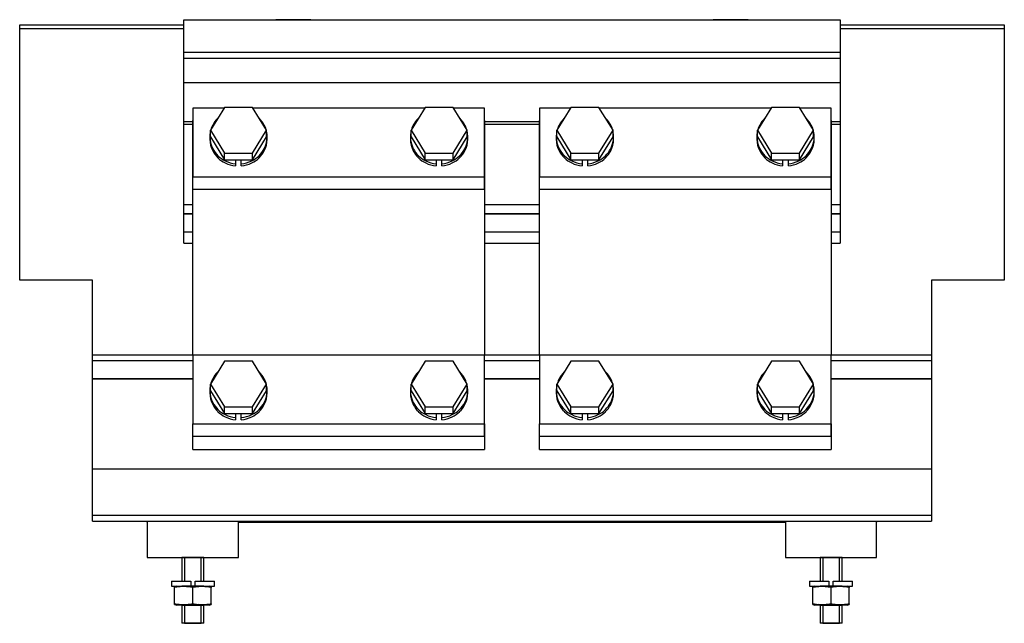
# Model space of a CAD drawing. Units: inches. Extents: x -49 to 669, y -342 to 147.
# Drawn here: x 316 to 586, y -18 to 147 of the extents above; entities that cross this region are included whole.
import ezdxf

# ---------------------------------------------------------------- set-up
doc = ezdxf.new("R2010")
doc.units = ezdxf.units.IN
doc.header["$MEASUREMENT"] = 0
doc.linetypes.add('Eurosolid', pattern=[0])

# ---------------------------------------------------------------- blocks, each defined once
blk = doc.blocks.new('ANS3D02________________00350')
at = {"color": 250, "linetype": 'Eurosolid'}
for p, q in [((316.1, 144.95), (316.1, 146)), ((316.1, 146), (361.1, 146)), ((361.1, 145.87), (361.1, 147.37)), ((361.1, 138.47), (361.1, 147.37)), ((361.1, 147.37), (541.1, 147.37)), ((395.9, 147.37), (386.3, 147.37)), ((395.9, 147.37), (386.3, 147.37)), ((515.9, 147.37), (506.3, 147.37)), ((515.9, 147.37), (506.3, 147.37)), ((541.1, 147.37), (541.1, 138.47)), ((541.1, 147.37), (541.1, 145.87)), ((541.1, 146), (586.1, 146)), ((586.1, 146), (586.1, 144.95)), ((316.1, 76), (316.1, 144.95)), ((316.1, 144.95), (361.1, 144.95)), ((541.1, 144.95), (586.1, 144.95)), ((586.1, 144.95), (586.1, 76)), ((361.1, 136.87), (361.1, 138.47)), ((361.1, 138.47), (541.1, 138.47)), ((541.1, 138.47), (541.1, 136.87)), ((361.1, 130.16), (361.1, 136.87)), ((361.1, 130.16), (361.1, 136.87)), ((361.1, 136.87), (541.1, 136.87)), ((361.1, 136.87), (541.1, 136.87)), ((386.3, 136.87), (395.9, 136.87)), ((386.3, 136.87), (395.9, 136.87)), ((506.3, 136.87), (515.9, 136.87)), ((506.3, 136.87), (515.9, 136.87)), ((541.1, 136.87), (541.1, 130.16)), ((541.1, 136.87), (541.1, 130.16)), ((361.1, 119.46), (361.1, 130.16)), ((361.1, 119.46), (361.1, 130.16)), ((361.1, 130.16), (541.1, 130.16)), ((541.1, 130.16), (541.1, 119.46)), ((541.1, 130.16), (541.1, 119.46)), ((316.1, 121.78), (316.1, 124.86)), ((586.1, 124.86), (586.1, 121.78)), ((372.12, 123.13), (363.6, 123.13)), ((363.6, 123.13), (363.6, 104.34)), ((372.25, 123.36), (368.41, 117.09)), ((379.95, 123.36), (372.25, 123.36)), ((383.8, 117.09), (379.95, 123.36)), ((427.12, 123.13), (380.09, 123.13)), ((427.25, 123.36), (423.41, 117.09)), ((434.95, 123.36), (427.25, 123.36)), ((438.8, 117.09), (434.95, 123.36)), ((443.6, 123.13), (435.09, 123.13)), ((443.6, 104.34), (443.6, 123.13)), ((467.12, 123.13), (458.6, 123.13)), ((458.6, 123.13), (458.6, 104.34)), ((467.25, 123.36), (463.41, 117.09)), ((474.95, 123.36), (467.25, 123.36)), ((478.8, 117.09), (474.95, 123.36)), ((522.12, 123.13), (475.09, 123.13)), ((522.25, 123.36), (518.41, 117.09)), ((529.95, 123.36), (522.25, 123.36)), ((533.8, 117.09), (529.95, 123.36)), ((538.6, 123.13), (530.09, 123.13)), ((538.6, 104.34), (538.6, 123.13)), ((361.1, 118.78), (361.1, 119.46)), ((361.1, 118.72), (361.1, 119.46)), ((361.1, 119.46), (363.6, 119.46)), ((363.6, 104.34), (363.6, 119.71)), ((443.6, 119.71), (443.6, 55.48)), ((443.6, 119.46), (458.6, 119.46)), ((458.6, 104.34), (458.6, 119.71)), ((538.6, 119.71), (538.6, 55.48)), ((538.6, 119.46), (541.1, 119.46)), ((541.1, 119.46), (541.1, 118.72)), ((541.1, 119.46), (541.1, 118.78)), ((361.1, 89.21), (361.1, 118.78)), ((361.1, 96.73), (361.1, 118.72)), ((361.1, 118.72), (363.6, 118.72)), ((368.41, 115.27), (368.41, 117.09)), ((368.41, 117.09), (372.25, 110.83)), ((379.95, 110.83), (383.8, 117.09)), ((383.8, 115.27), (383.8, 117.09)), ((423.41, 115.27), (423.41, 117.09)), ((423.41, 117.09), (427.25, 110.83)), ((434.95, 110.83), (438.8, 117.09)), ((438.8, 115.27), (438.8, 117.09)), ((443.6, 118.72), (458.6, 118.72)), ((463.41, 115.27), (463.41, 117.09)), ((463.41, 117.09), (467.25, 110.83)), ((474.95, 110.83), (478.8, 117.09)), ((478.8, 115.27), (478.8, 117.09)), ((518.41, 115.27), (518.41, 117.09)), ((518.41, 117.09), (522.25, 110.83)), ((529.95, 110.83), (533.8, 117.09)), ((533.8, 115.27), (533.8, 117.09)), ((538.6, 118.72), (541.1, 118.72)), ((541.1, 118.78), (541.1, 89.21)), ((541.1, 118.72), (541.1, 96.73)), ((368.24, 115.27), (368.24, 114.68)), ((368.41, 115.27), (372.25, 109.01)), ((379.95, 109.01), (383.8, 115.27)), ((383.97, 114.68), (383.97, 115.27)), ((423.24, 115.27), (423.24, 114.68)), ((423.41, 115.27), (427.25, 109.01)), ((434.95, 109.01), (438.8, 115.27)), ((438.97, 114.68), (438.97, 115.27)), ((463.24, 115.27), (463.24, 114.68)), ((463.41, 115.27), (467.25, 109.01)), ((474.95, 109.01), (478.8, 115.27)), ((478.97, 114.68), (478.97, 115.27)), ((518.24, 115.27), (518.24, 114.68)), ((518.41, 115.27), (522.25, 109.01)), ((529.95, 109.01), (533.8, 115.27)), ((533.97, 114.68), (533.97, 115.27)), ((372.25, 110.83), (379.95, 110.83)), ((372.25, 109.01), (372.25, 110.83)), ((379.95, 109.01), (379.95, 110.83)), ((427.25, 110.83), (434.95, 110.83)), ((427.25, 109.01), (427.25, 110.83)), ((434.95, 109.01), (434.95, 110.83)), ((467.25, 110.83), (474.95, 110.83)), ((467.25, 109.01), (467.25, 110.83)), ((474.95, 109.01), (474.95, 110.83)), ((522.25, 110.83), (529.95, 110.83)), ((522.25, 109.01), (522.25, 110.83)), ((529.95, 109.01), (529.95, 110.83)), ((372.25, 109.01), (379.95, 109.01)), ((375.32, 109.01), (375.32, 107.91)), ((376.88, 107.91), (376.88, 109.01)), ((427.25, 109.01), (434.95, 109.01)), ((430.32, 109.01), (430.32, 107.91)), ((431.88, 107.91), (431.88, 109.01)), ((467.25, 109.01), (474.95, 109.01)), ((470.32, 109.01), (470.32, 107.91)), ((471.88, 107.91), (471.88, 109.01)), ((522.25, 109.01), (529.95, 109.01)), ((525.32, 109.01), (525.32, 107.91)), ((526.88, 107.91), (526.88, 109.01)), ((375.32, 107.91), (375.32, 107.32)), ((376.88, 107.32), (376.88, 107.91)), ((430.32, 107.91), (430.32, 107.32)), ((431.88, 107.32), (431.88, 107.91)), ((470.32, 107.91), (470.32, 107.32)), ((471.88, 107.32), (471.88, 107.91)), ((525.32, 107.91), (525.32, 107.32)), ((526.88, 107.32), (526.88, 107.91)), ((363.6, 104.34), (443.6, 104.34)), ((363.6, 100.92), (363.6, 104.34)), ((443.6, 100.92), (443.6, 104.34)), ((458.6, 104.34), (538.6, 104.34)), ((458.6, 100.92), (458.6, 104.34)), ((538.6, 100.92), (538.6, 104.34)), ((363.6, 55.48), (363.6, 100.92)), ((363.6, 100.92), (443.6, 100.92)), ((458.6, 55.48), (458.6, 100.92)), ((458.6, 100.92), (538.6, 100.92)), ((361.1, 94.25), (361.1, 96.73)), ((361.1, 96.73), (363.6, 96.73)), ((443.6, 96.73), (458.6, 96.73)), ((538.6, 96.73), (541.1, 96.73)), ((541.1, 96.73), (541.1, 94.25)), ((361.1, 94.25), (363.6, 94.25)), ((361.1, 94.15), (361.1, 94.25)), ((361.1, 94.15), (363.6, 94.15)), ((363.6, 55.55), (363.6, 94.15)), ((443.6, 94.25), (458.6, 94.25)), ((443.6, 94.15), (458.6, 94.15)), ((443.6, 94.15), (443.6, 55.55)), ((458.6, 55.55), (458.6, 94.15)), ((538.6, 94.25), (541.1, 94.25)), ((538.6, 94.15), (541.1, 94.15)), ((538.6, 94.15), (538.6, 55.55)), ((541.1, 94.25), (541.1, 94.15)), ((361.1, 86.13), (361.1, 89.21)), ((361.1, 89.21), (363.6, 89.21)), ((443.6, 89.21), (458.6, 89.21)), ((538.6, 89.21), (541.1, 89.21)), ((541.1, 89.21), (541.1, 86.13)), ((361.1, 86.13), (363.6, 86.13)), ((443.6, 86.13), (458.6, 86.13)), ((538.6, 86.13), (541.1, 86.13)), ((336.1, 76), (316.1, 76)), ((336.1, 55.58), (336.1, 76)), ((586.1, 76), (566.1, 76)), ((566.1, 76), (566.1, 55.58)), ((336.1, 53.98), (336.1, 55.58)), ((336.1, 55.58), (363.6, 55.58)), ((363.6, 55.55), (363.6, 49)), ((443.6, 55.48), (363.6, 55.48)), ((363.6, 55.48), (363.6, 36.68)), ((443.6, 55.58), (458.6, 55.58)), ((443.6, 49), (443.6, 55.55)), ((443.6, 36.68), (443.6, 55.48)), ((458.6, 55.55), (458.6, 49)), ((538.6, 55.48), (458.6, 55.48)), ((458.6, 55.48), (458.6, 36.68)), ((538.6, 55.58), (566.1, 55.58)), ((538.6, 49), (538.6, 55.55)), ((538.6, 36.68), (538.6, 55.48)), ((566.1, 55.58), (566.1, 53.98)), ((336.1, 49), (336.1, 53.98)), ((336.1, 53.98), (363.6, 53.98)), ((372.25, 53.82), (368.41, 47.56)), ((379.95, 53.82), (372.25, 53.82)), ((383.8, 47.56), (379.95, 53.82)), ((427.25, 53.82), (423.41, 47.56)), ((434.95, 53.82), (427.25, 53.82)), ((438.8, 47.56), (434.95, 53.82)), ((443.6, 53.98), (458.6, 53.98)), ((467.25, 53.82), (463.41, 47.56)), ((474.95, 53.82), (467.25, 53.82)), ((478.8, 47.56), (474.95, 53.82)), ((522.25, 53.82), (518.41, 47.56)), ((529.95, 53.82), (522.25, 53.82)), ((533.8, 47.56), (529.95, 53.82)), ((538.6, 53.98), (566.1, 53.98)), ((566.1, 53.98), (566.1, 49)), ((336.1, 27.63), (336.1, 49)), ((336.1, 24.34), (336.1, 49)), ((336.1, 49), (363.6, 49)), ((336.1, 49), (336.1, 49)), ((363.6, 49), (336.1, 49)), ((443.6, 49), (458.6, 49)), ((458.6, 49), (443.6, 49)), ((538.6, 49), (566.1, 49)), ((566.1, 49), (538.6, 49)), ((566.1, 49), (566.1, 24.34)), ((566.1, 49), (566.1, 27.63)), ((368.41, 45.73), (368.41, 47.56)), ((368.41, 47.56), (372.25, 41.29)), ((379.95, 41.29), (383.8, 47.56)), ((383.8, 45.73), (383.8, 47.56)), ((423.41, 45.73), (423.41, 47.56)), ((423.41, 47.56), (427.25, 41.29)), ((434.95, 41.29), (438.8, 47.56)), ((438.8, 45.73), (438.8, 47.56)), ((463.41, 45.73), (463.41, 47.56)), ((463.41, 47.56), (467.25, 41.29)), ((474.95, 41.29), (478.8, 47.56)), ((478.8, 45.73), (478.8, 47.56)), ((518.41, 45.73), (518.41, 47.56)), ((518.41, 47.56), (522.25, 41.29)), ((529.95, 41.29), (533.8, 47.56)), ((533.8, 45.73), (533.8, 47.56)), ((368.24, 45.73), (368.24, 45.14)), ((368.41, 45.73), (372.25, 39.47)), ((379.95, 39.47), (383.8, 45.73)), ((383.97, 45.14), (383.97, 45.73)), ((423.24, 45.73), (423.24, 45.14)), ((423.41, 45.73), (427.25, 39.47)), ((434.95, 39.47), (438.8, 45.73)), ((438.97, 45.14), (438.97, 45.73)), ((463.24, 45.73), (463.24, 45.14)), ((463.41, 45.73), (467.25, 39.47)), ((474.95, 39.47), (478.8, 45.73)), ((478.97, 45.14), (478.97, 45.73)), ((518.24, 45.73), (518.24, 45.14)), ((518.41, 45.73), (522.25, 39.47)), ((529.95, 39.47), (533.8, 45.73)), ((533.97, 45.14), (533.97, 45.73)), ((372.25, 41.29), (379.95, 41.29)), ((372.25, 39.47), (372.25, 41.29)), ((379.95, 39.47), (379.95, 41.29)), ((427.25, 41.29), (434.95, 41.29)), ((427.25, 39.47), (427.25, 41.29)), ((434.95, 39.47), (434.95, 41.29)), ((467.25, 41.29), (474.95, 41.29)), ((467.25, 39.47), (467.25, 41.29)), ((474.95, 39.47), (474.95, 41.29)), ((522.25, 41.29), (529.95, 41.29)), ((522.25, 39.47), (522.25, 41.29)), ((529.95, 39.47), (529.95, 41.29)), ((372.25, 39.47), (379.95, 39.47)), ((375.32, 39.47), (375.32, 38.38)), ((375.32, 38.38), (375.32, 37.78)), ((376.88, 38.38), (376.88, 39.47)), ((376.88, 37.78), (376.88, 38.38)), ((427.25, 39.47), (434.95, 39.47)), ((430.32, 39.47), (430.32, 38.38)), ((430.32, 38.38), (430.32, 37.78)), ((431.88, 38.38), (431.88, 39.47)), ((431.88, 37.78), (431.88, 38.38)), ((467.25, 39.47), (474.95, 39.47)), ((470.32, 39.47), (470.32, 38.38)), ((470.32, 38.38), (470.32, 37.78)), ((471.88, 38.38), (471.88, 39.47)), ((471.88, 37.78), (471.88, 38.38)), ((522.25, 39.47), (529.95, 39.47)), ((525.32, 39.47), (525.32, 38.38)), ((525.32, 38.38), (525.32, 37.78)), ((526.88, 38.38), (526.88, 39.47)), ((526.88, 37.78), (526.88, 38.38)), ((363.6, 36.68), (443.6, 36.68)), ((363.6, 33.26), (363.6, 36.68)), ((443.6, 36.68), (443.6, 33.26)), ((443.6, 33.26), (443.6, 36.68)), ((458.6, 36.68), (538.6, 36.68)), ((458.6, 33.26), (458.6, 36.68)), ((538.6, 36.68), (538.6, 33.26)), ((538.6, 33.26), (538.6, 36.68)), ((363.6, 33.26), (443.6, 33.26)), ((363.6, 29.62), (363.6, 33.26)), ((363.6, 33.26), (443.6, 33.26)), ((443.6, 33.26), (443.6, 29.62)), ((458.6, 29.62), (458.6, 33.26)), ((458.6, 33.26), (538.6, 33.26)), ((458.6, 33.26), (538.6, 33.26)), ((538.6, 33.26), (538.6, 29.62)), ((336.1, 27.64), (336.1, 28.32)), ((336.1, 26), (336.1, 27.64)), ((363.6, 29.62), (443.6, 29.62)), ((458.6, 29.62), (538.6, 29.62)), ((566.1, 28.32), (566.1, 27.64)), ((566.1, 27.64), (566.1, 26)), ((336.1, 11.6), (336.1, 24.34)), ((336.1, 24.34), (566.1, 24.34)), ((566.1, 24.34), (566.1, 11.6)), ((336.1, 10), (336.1, 11.6)), ((336.1, 11.6), (566.1, 11.6)), ((566.1, 11.6), (566.1, 10)), ((336.1, 10), (566.1, 10)), ((348.6, 10), (351.1, 10)), ((348.6, 10), (351.1, 10)), ((351.1, 9.74), (351.1, 10)), ((351.1, 10), (351.1, 0)), ((376.1, 10), (378.6, 10)), ((376.1, 10), (378.6, 10)), ((376.1, 0), (376.1, 10)), ((376.1, 9.74), (526.1, 9.74)), ((523.6, 10), (526.1, 10)), ((523.6, 10), (526.1, 10)), ((526.1, 10), (526.1, 0)), ((551.1, 10), (551.1, 9.74)), ((551.1, 10), (553.6, 10)), ((551.1, 10), (553.6, 10)), ((551.1, 0), (551.1, 10)), ((551.1, 9.74), (551.1, 9.74)), ((351.1, 0), (376.1, 0)), ((351.1, 0), (376.1, 0)), ((366.6, 0), (360.6, 0)), ((366.6, 0), (360.6, 0)), ((360.6, 0), (360.6, -6.5)), ((365.9, 0), (361.31, 0)), ((361.31, 0), (365.9, 0)), ((365.9, 0), (361.31, 0)), ((361.31, 0), (365.9, 0)), ((366.6, -6.5), (366.6, 0)), ((526.1, 0), (551.1, 0)), ((526.1, 0), (551.1, 0)), ((541.6, 0), (535.6, 0)), ((541.6, 0), (535.6, 0)), ((535.6, 0), (535.6, -6.5)), ((540.9, 0), (536.31, 0)), ((536.31, 0), (540.9, 0)), ((540.9, 0), (536.31, 0)), ((536.31, 0), (540.9, 0)), ((541.6, -6.5), (541.6, 0)), ((357.7, -6.5), (360.6, -6.5)), ((357.7, -6.5), (363.02, -6.5)), ((357.7, -6.5), (357.7, -7.8)), ((357.7, -7.8), (360.6, -7.8)), ((357.7, -7.8), (363.02, -7.8)), ((359.15, -7.8), (358.6, -7.95)), ((358.6, -7.96), (358.6, -7.95)), ((358.6, -7.96), (358.6, -7.95)), ((358.6, -7.99), (358.6, -7.96)), ((358.6, -7.99), (358.6, -7.96)), ((358.6, -8.06), (358.6, -7.99)), ((358.6, -8.06), (358.6, -7.99)), ((358.6, -8.15), (358.6, -8.06)), ((358.6, -8.15), (358.6, -8.06)), ((359.15, -7.8), (360.6, -7.8)), ((359.15, -7.8), (368.05, -7.8)), ((360.6, -7.8), (366.6, -7.8)), ((366.6, -7.8), (360.6, -7.8)), ((363.02, -6.5), (363.02, -7.8)), ((364.19, -7.8), (364.19, -6.5)), ((364.19, -6.5), (369.5, -6.5)), ((364.19, -7.8), (369.5, -7.8)), ((366.6, -6.5), (369.5, -6.5)), ((366.6, -7.8), (368.05, -7.8)), ((366.6, -7.8), (369.5, -7.8)), ((368.6, -7.95), (368.05, -7.8)), ((368.6, -7.95), (368.6, -8.01)), ((368.6, -7.95), (368.6, -7.95)), ((368.6, -7.95), (368.6, -8.01)), ((368.6, -8.01), (368.6, -8.15)), ((368.6, -8.01), (368.6, -8.15)), ((369.5, -7.8), (369.5, -6.5)), ((532.7, -6.5), (535.6, -6.5)), ((532.7, -6.5), (538.02, -6.5)), ((532.7, -6.5), (532.7, -7.8)), ((532.7, -7.8), (535.6, -7.8)), ((532.7, -7.8), (538.02, -7.8)), ((534.15, -7.8), (533.6, -7.95)), ((533.6, -7.96), (533.6, -7.95)), ((533.6, -7.96), (533.6, -7.95)), ((533.6, -7.99), (533.6, -7.96)), ((533.6, -7.99), (533.6, -7.96)), ((533.6, -8.06), (533.6, -7.99)), ((533.6, -8.06), (533.6, -7.99)), ((533.6, -8.15), (533.6, -8.06)), ((533.6, -8.15), (533.6, -8.06)), ((534.15, -7.8), (535.6, -7.8)), ((534.15, -7.8), (543.05, -7.8)), ((535.6, -7.8), (541.6, -7.8)), ((541.6, -7.8), (535.6, -7.8)), ((538.02, -6.5), (538.02, -7.8)), ((539.19, -7.8), (539.19, -6.5)), ((539.19, -6.5), (544.5, -6.5)), ((539.19, -7.8), (544.5, -7.8)), ((541.6, -6.5), (544.5, -6.5)), ((541.6, -7.8), (543.05, -7.8)), ((541.6, -7.8), (544.5, -7.8)), ((543.6, -7.95), (543.05, -7.8)), ((543.6, -7.95), (543.6, -8.01)), ((543.6, -7.95), (543.6, -7.95)), ((543.6, -7.95), (543.6, -8.01)), ((543.6, -8.01), (543.6, -8.15)), ((543.6, -8.01), (543.6, -8.15)), ((544.5, -7.8), (544.5, -6.5)), ((358.6, -12.65), (358.6, -8.15)), ((363.6, -12.65), (363.6, -8.15)), ((368.6, -12.65), (368.6, -8.15)), ((533.6, -12.65), (533.6, -8.15)), ((538.6, -12.65), (538.6, -8.15)), ((543.6, -12.65), (543.6, -8.15)), ((358.6, -12.79), (358.6, -12.65)), ((358.6, -12.79), (358.6, -12.65)), ((358.6, -12.85), (358.6, -12.79)), ((358.6, -12.85), (358.6, -12.79)), ((358.6, -12.85), (358.6, -12.85)), ((358.6, -12.85), (359.15, -13)), ((360.6, -13), (359.15, -13)), ((368.05, -13), (359.15, -13)), ((360.6, -13), (360.6, -18)), ((360.6, -13), (366.6, -13)), ((366.6, -13), (360.6, -13)), ((368.05, -13), (366.6, -13)), ((366.6, -18), (366.6, -13)), ((368.05, -13), (368.6, -12.85)), ((368.6, -12.65), (368.6, -12.74)), ((368.6, -12.65), (368.6, -12.74)), ((368.6, -12.74), (368.6, -12.81)), ((368.6, -12.74), (368.6, -12.81)), ((368.6, -12.81), (368.6, -12.84)), ((368.6, -12.81), (368.6, -12.84)), ((368.6, -12.84), (368.6, -12.85)), ((368.6, -12.84), (368.6, -12.85)), ((533.6, -12.79), (533.6, -12.65)), ((533.6, -12.79), (533.6, -12.65)), ((533.6, -12.85), (533.6, -12.79)), ((533.6, -12.85), (533.6, -12.79)), ((533.6, -12.85), (533.6, -12.85)), ((533.6, -12.85), (534.15, -13)), ((535.6, -13), (534.15, -13)), ((543.05, -13), (534.15, -13)), ((535.6, -13), (535.6, -18)), ((535.6, -13), (541.6, -13)), ((541.6, -13), (535.6, -13)), ((543.05, -13), (541.6, -13)), ((541.6, -18), (541.6, -13)), ((543.05, -13), (543.6, -12.85)), ((543.6, -12.65), (543.6, -12.74)), ((543.6, -12.65), (543.6, -12.74)), ((543.6, -12.74), (543.6, -12.81)), ((543.6, -12.74), (543.6, -12.81)), ((543.6, -12.81), (543.6, -12.84)), ((543.6, -12.81), (543.6, -12.84)), ((543.6, -12.84), (543.6, -12.85)), ((543.6, -12.84), (543.6, -12.85)), ((366.6, -18), (360.6, -18)), ((366.6, -18), (360.6, -18)), ((361.31, -18), (365.9, -18)), ((365.9, -18), (361.31, -18)), ((361.31, -18), (365.9, -18)), ((365.9, -18), (361.31, -18)), ((541.6, -18), (535.6, -18)), ((541.6, -18), (535.6, -18)), ((536.31, -18), (540.9, -18)), ((540.9, -18), (536.31, -18)), ((536.31, -18), (540.9, -18)), ((540.9, -18), (536.31, -18))]:
    blk.add_line(p, q, dxfattribs=at)
at = {"color": 1, "linetype": 'Eurosolid'}
for p, q in [((361.31, 0), (365.9, 0)), ((365.9, 0), (361.31, 0)), ((361.31, 0), (361.31, -6.5)), ((361.31, 0), (365.9, 0)), ((365.9, 0), (361.31, 0)), ((365.9, -6.5), (365.9, 0)), ((536.31, 0), (540.9, 0)), ((540.9, 0), (536.31, 0)), ((536.31, 0), (536.31, -6.5)), ((536.31, 0), (540.9, 0)), ((540.9, 0), (536.31, 0)), ((540.9, -6.5), (540.9, 0)), ((361.31, -13), (361.31, -18)), ((365.9, -18), (365.9, -13)), ((536.31, -13), (536.31, -18)), ((540.9, -18), (540.9, -13)), ((361.31, -18), (365.9, -18)), ((365.9, -18), (361.31, -18)), ((361.31, -18), (365.9, -18)), ((365.9, -18), (361.31, -18)), ((536.31, -18), (540.9, -18)), ((540.9, -18), (536.31, -18)), ((536.31, -18), (540.9, -18)), ((540.9, -18), (536.31, -18))]:
    blk.add_line(p, q, dxfattribs=at)
at = {"color": 250, "linetype": 'Eurosolid'}
for centre, radius, start, end in [((375.66, 115.04), 7.48, 134.3547, 152.3938), ((376.54, 115.04), 7.48, 27.6062, 45.6453), ((430.66, 115.04), 7.48, 134.3547, 152.3938), ((431.54, 115.04), 7.48, 27.6062, 45.6453), ((470.66, 115.04), 7.48, 134.3547, 152.3938), ((471.54, 115.04), 7.48, 27.6062, 45.6453), ((525.66, 115.04), 7.48, 134.3547, 152.3938), ((526.54, 115.04), 7.48, 27.6062, 45.6453), ((375.23, 115.27), 6.99, 167.4231, 180), ((375.23, 115.27), 6.99, 152.3938, 162.9199), ((376.98, 115.27), 6.99, 17.0801, 27.6062), ((376.98, 115.27), 6.99, 0, 12.5769), ((430.23, 115.27), 6.99, 167.4231, 180), ((430.23, 115.27), 6.99, 152.3938, 162.9199), ((431.98, 115.27), 6.99, 17.0801, 27.6062), ((431.98, 115.27), 6.99, 0, 12.5769), ((470.23, 115.27), 6.99, 167.4231, 180), ((470.23, 115.27), 6.99, 152.3938, 162.9199), ((471.98, 115.27), 6.99, 17.0801, 27.6062), ((471.98, 115.27), 6.99, 0, 12.5769), ((525.23, 115.27), 6.99, 167.4231, 180), ((525.23, 115.27), 6.99, 152.3938, 162.9199), ((526.98, 115.27), 6.99, 17.0801, 27.6062), ((526.98, 115.27), 6.99, 0, 12.5769), ((375.23, 115.27), 6.99, 180, 207.6062), ((375.23, 114.68), 6.99, 180, 207.6062), ((376.98, 115.27), 6.99, 332.3938, 360), ((376.98, 114.68), 6.99, 332.3938, 360), ((430.23, 115.27), 6.99, 180, 207.6062), ((430.23, 114.68), 6.99, 180, 207.6062), ((431.98, 115.27), 6.99, 332.3938, 360), ((431.98, 114.68), 6.99, 332.3938, 360), ((470.23, 115.27), 6.99, 180, 207.6062), ((470.23, 114.68), 6.99, 180, 207.6062), ((471.98, 115.27), 6.99, 332.3938, 360), ((471.98, 114.68), 6.99, 332.3938, 360), ((525.23, 115.27), 6.99, 180, 207.6062), ((525.23, 114.68), 6.99, 180, 207.6062), ((526.98, 115.27), 6.99, 332.3938, 360), ((526.98, 114.68), 6.99, 332.3938, 360), ((375.66, 115.5), 7.48, 207.6062, 226.0502), ((375.66, 114.9), 7.48, 207.6062, 226.0502), ((376.54, 115.5), 7.48, 313.9498, 332.3938), ((376.54, 114.9), 7.48, 313.9498, 332.3938), ((430.66, 115.5), 7.48, 207.6062, 226.0502), ((430.66, 114.9), 7.48, 207.6062, 226.0502), ((431.54, 115.5), 7.48, 313.9498, 332.3938), ((431.54, 114.9), 7.48, 313.9498, 332.3938), ((470.66, 115.5), 7.48, 207.6062, 226.0502), ((470.66, 114.9), 7.48, 207.6062, 226.0502), ((471.54, 115.5), 7.48, 313.9498, 332.3938), ((471.54, 114.9), 7.48, 313.9498, 332.3938), ((525.66, 115.5), 7.48, 207.6062, 226.0502), ((525.66, 114.9), 7.48, 207.6062, 226.0502), ((526.54, 115.5), 7.48, 313.9498, 332.3938), ((526.54, 114.9), 7.48, 313.9498, 332.3938), ((375.87, 115.71), 7.78, 226.0502, 244.1562), ((375.87, 115.12), 7.78, 226.0502, 244.1562), ((376.1, 116.19), 8.32, 244.1567, 264.6185), ((376.1, 115.6), 8.32, 244.1567, 264.6185), ((376.1, 116.19), 8.32, 275.3815, 295.8433), ((376.1, 115.6), 8.32, 275.3815, 295.8433), ((376.34, 115.71), 7.78, 295.8438, 313.9498), ((376.34, 115.12), 7.78, 295.8438, 313.9498), ((430.87, 115.71), 7.78, 226.0502, 244.1562), ((430.87, 115.12), 7.78, 226.0502, 244.1562), ((431.1, 116.19), 8.32, 244.1567, 264.6185), ((431.1, 115.6), 8.32, 244.1567, 264.6185), ((431.1, 116.19), 8.32, 275.3815, 295.8433), ((431.1, 115.6), 8.32, 275.3815, 295.8433), ((431.34, 115.71), 7.78, 295.8438, 313.9498), ((431.34, 115.12), 7.78, 295.8438, 313.9498), ((470.87, 115.71), 7.78, 226.0502, 244.1562), ((470.87, 115.12), 7.78, 226.0502, 244.1562), ((471.1, 116.19), 8.32, 244.1567, 264.6185), ((471.1, 115.6), 8.32, 244.1567, 264.6185), ((471.1, 116.19), 8.32, 275.3815, 295.8433), ((471.1, 115.6), 8.32, 275.3815, 295.8433), ((471.34, 115.71), 7.78, 295.8438, 313.9498), ((471.34, 115.12), 7.78, 295.8438, 313.9498), ((525.87, 115.71), 7.78, 226.0502, 244.1562), ((525.87, 115.12), 7.78, 226.0502, 244.1562), ((526.1, 116.19), 8.32, 244.1567, 264.6185), ((526.1, 115.6), 8.32, 244.1567, 264.6185), ((526.1, 116.19), 8.32, 275.3815, 295.8433), ((526.1, 115.6), 8.32, 275.3815, 295.8433), ((526.34, 115.71), 7.78, 295.8438, 313.9498), ((526.34, 115.12), 7.78, 295.8438, 313.9498), ((375.23, 45.73), 6.99, 152.3938, 162.9199), ((375.66, 45.51), 7.48, 134.3547, 152.3938), ((376.54, 45.51), 7.48, 27.6062, 45.6453), ((376.98, 45.73), 6.99, 17.0801, 27.6062), ((430.23, 45.73), 6.99, 152.3938, 162.9199), ((430.66, 45.51), 7.48, 134.3547, 152.3938), ((431.54, 45.51), 7.48, 27.6062, 45.6453), ((431.98, 45.73), 6.99, 17.0801, 27.6062), ((470.23, 45.73), 6.99, 152.3938, 162.9199), ((470.66, 45.51), 7.48, 134.3547, 152.3938), ((471.54, 45.51), 7.48, 27.6062, 45.6453), ((471.98, 45.73), 6.99, 17.0801, 27.6062), ((525.23, 45.73), 6.99, 152.3938, 162.9199), ((525.66, 45.51), 7.48, 134.3547, 152.3938), ((526.54, 45.51), 7.48, 27.6062, 45.6453), ((526.98, 45.73), 6.99, 17.0801, 27.6062), ((375.23, 45.73), 6.99, 167.4231, 180), ((376.98, 45.73), 6.99, 0, 12.5769), ((430.23, 45.73), 6.99, 167.4231, 180), ((431.98, 45.73), 6.99, 0, 12.5769), ((470.23, 45.73), 6.99, 167.4231, 180), ((471.98, 45.73), 6.99, 0, 12.5769), ((525.23, 45.73), 6.99, 167.4231, 180), ((526.98, 45.73), 6.99, 0, 12.5769), ((375.23, 45.73), 6.99, 180, 207.6062), ((375.23, 45.14), 6.99, 180, 207.6062), ((376.98, 45.73), 6.99, 332.3938, 360), ((376.98, 45.14), 6.99, 332.3938, 360), ((430.23, 45.73), 6.99, 180, 207.6062), ((430.23, 45.14), 6.99, 180, 207.6062), ((431.98, 45.73), 6.99, 332.3938, 360), ((431.98, 45.14), 6.99, 332.3938, 360), ((470.23, 45.73), 6.99, 180, 207.6062), ((470.23, 45.14), 6.99, 180, 207.6062), ((471.98, 45.73), 6.99, 332.3938, 360), ((471.98, 45.14), 6.99, 332.3938, 360), ((525.23, 45.73), 6.99, 180, 207.6062), ((525.23, 45.14), 6.99, 180, 207.6062), ((526.98, 45.73), 6.99, 332.3938, 360), ((526.98, 45.14), 6.99, 332.3938, 360), ((375.66, 45.96), 7.48, 207.6062, 226.0502), ((375.66, 45.37), 7.48, 207.6062, 226.0502), ((375.87, 46.17), 7.78, 226.0502, 244.1562), ((376.34, 46.17), 7.78, 295.8438, 313.9498), ((376.54, 45.96), 7.48, 313.9498, 332.3938), ((376.54, 45.37), 7.48, 313.9498, 332.3938), ((430.66, 45.96), 7.48, 207.6062, 226.0502), ((430.66, 45.37), 7.48, 207.6062, 226.0502), ((430.87, 46.17), 7.78, 226.0502, 244.1562), ((431.34, 46.17), 7.78, 295.8438, 313.9498), ((431.54, 45.96), 7.48, 313.9498, 332.3938), ((431.54, 45.37), 7.48, 313.9498, 332.3938), ((470.66, 45.96), 7.48, 207.6062, 226.0502), ((470.66, 45.37), 7.48, 207.6062, 226.0502), ((470.87, 46.17), 7.78, 226.0502, 244.1562), ((471.34, 46.17), 7.78, 295.8438, 313.9498), ((471.54, 45.96), 7.48, 313.9498, 332.3938), ((471.54, 45.37), 7.48, 313.9498, 332.3938), ((525.66, 45.96), 7.48, 207.6062, 226.0502), ((525.66, 45.37), 7.48, 207.6062, 226.0502), ((525.87, 46.17), 7.78, 226.0502, 244.1562), ((526.34, 46.17), 7.78, 295.8438, 313.9498), ((526.54, 45.96), 7.48, 313.9498, 332.3938), ((526.54, 45.37), 7.48, 313.9498, 332.3938), ((375.87, 45.58), 7.78, 226.0502, 244.1562), ((376.1, 46.66), 8.32, 244.1567, 264.6185), ((376.1, 46.06), 8.32, 244.1567, 264.6185), ((376.1, 46.66), 8.32, 275.3815, 295.8433), ((376.1, 46.06), 8.32, 275.3815, 295.8433), ((376.34, 45.58), 7.78, 295.8438, 313.9498), ((430.87, 45.58), 7.78, 226.0502, 244.1562), ((431.1, 46.66), 8.32, 244.1567, 264.6185), ((431.1, 46.06), 8.32, 244.1567, 264.6185), ((431.1, 46.66), 8.32, 275.3815, 295.8433), ((431.1, 46.06), 8.32, 275.3815, 295.8433), ((431.34, 45.58), 7.78, 295.8438, 313.9498), ((470.87, 45.58), 7.78, 226.0502, 244.1562), ((471.1, 46.66), 8.32, 244.1567, 264.6185), ((471.1, 46.06), 8.32, 244.1567, 264.6185), ((471.1, 46.66), 8.32, 275.3815, 295.8433), ((471.1, 46.06), 8.32, 275.3815, 295.8433), ((471.34, 45.58), 7.78, 295.8438, 313.9498), ((525.87, 45.58), 7.78, 226.0502, 244.1562), ((526.1, 46.66), 8.32, 244.1567, 264.6185), ((526.1, 46.06), 8.32, 244.1567, 264.6185), ((526.1, 46.66), 8.32, 275.3815, 295.8433), ((526.1, 46.06), 8.32, 275.3815, 295.8433), ((526.34, 45.58), 7.78, 295.8438, 313.9498), ((361.57, -27.38), 19.46, 95.1336, 98.7552), ((361.1, -22.26), 14.31, 90.2173, 95.1336), ((361.1, -22.03), 14.09, 90, 90.2173), ((361.1, -22.03), 14.09, 87.7662, 90), ((361.06, -23.1), 15.15, 85.4865, 87.7662), ((360.96, -24.39), 16.45, 83.1205, 85.4865), ((360.44, -28.68), 20.77, 81.2448, 83.1205), ((366.57, -27.38), 19.46, 95.1336, 98.7552), ((366.1, -22.26), 14.31, 90.2173, 95.1336), ((366.1, -22.03), 14.09, 90, 90.2173), ((366.1, -22.03), 14.09, 87.7662, 90), ((366.06, -23.1), 15.15, 85.4865, 87.7662), ((365.96, -24.39), 16.45, 83.1205, 85.4865), ((365.44, -28.68), 20.77, 81.2448, 83.1205), ((536.57, -27.38), 19.46, 95.1336, 98.7552), ((536.1, -22.26), 14.31, 90.2173, 95.1336), ((536.1, -22.03), 14.09, 90, 90.2173), ((536.1, -22.03), 14.09, 87.7662, 90), ((536.06, -23.1), 15.15, 85.4865, 87.7662), ((535.96, -24.39), 16.45, 83.1205, 85.4865), ((535.44, -28.68), 20.77, 81.2448, 83.1205), ((541.57, -27.38), 19.46, 95.1336, 98.7552), ((541.1, -22.26), 14.31, 90.2173, 95.1336), ((541.1, -22.03), 14.09, 90, 90.2173), ((541.1, -22.03), 14.09, 87.7662, 90), ((541.06, -23.1), 15.15, 85.4865, 87.7662), ((540.96, -24.39), 16.45, 83.1205, 85.4865), ((540.44, -28.68), 20.77, 81.2448, 83.1205), ((361.76, 7.88), 20.77, 261.2448, 263.1205), ((361.25, 3.59), 16.45, 263.1205, 265.4865), ((361.14, 2.3), 15.15, 265.4865, 267.7662), ((361.1, 1.23), 14.09, 267.7662, 270), ((361.1, 1.23), 14.09, 270, 270.2173), ((361.1, 1.46), 14.31, 270.2173, 275.1336), ((360.64, 6.58), 19.46, 275.1336, 278.7552), ((366.76, 7.88), 20.77, 261.2448, 263.1205), ((366.25, 3.59), 16.45, 263.1205, 265.4865), ((366.14, 2.3), 15.15, 265.4865, 267.7662), ((366.1, 1.23), 14.09, 267.7662, 270), ((366.1, 1.23), 14.09, 270, 270.2173), ((366.1, 1.46), 14.31, 270.2173, 275.1336), ((365.64, 6.58), 19.46, 275.1336, 278.7552), ((536.76, 7.88), 20.77, 261.2448, 263.1205), ((536.25, 3.59), 16.45, 263.1205, 265.4865), ((536.14, 2.3), 15.15, 265.4865, 267.7662), ((536.1, 1.23), 14.09, 267.7662, 270), ((536.1, 1.23), 14.09, 270, 270.2173), ((536.1, 1.46), 14.31, 270.2173, 275.1336), ((535.64, 6.58), 19.46, 275.1336, 278.7552), ((541.76, 7.88), 20.77, 261.2448, 263.1205), ((541.25, 3.59), 16.45, 263.1205, 265.4865), ((541.14, 2.3), 15.15, 265.4865, 267.7662), ((541.1, 1.23), 14.09, 267.7662, 270), ((541.1, 1.23), 14.09, 270, 270.2173), ((541.1, 1.46), 14.31, 270.2173, 275.1336), ((540.64, 6.58), 19.46, 275.1336, 278.7552)]:
    blk.add_arc(centre, radius, start, end, dxfattribs=at)

msp = doc.modelspace()

# ---------------------------------------------------------------- block references
msp.add_blockref('ANS3D02________________00350', (0, 0))

doc.saveas('drawing.dxf')
